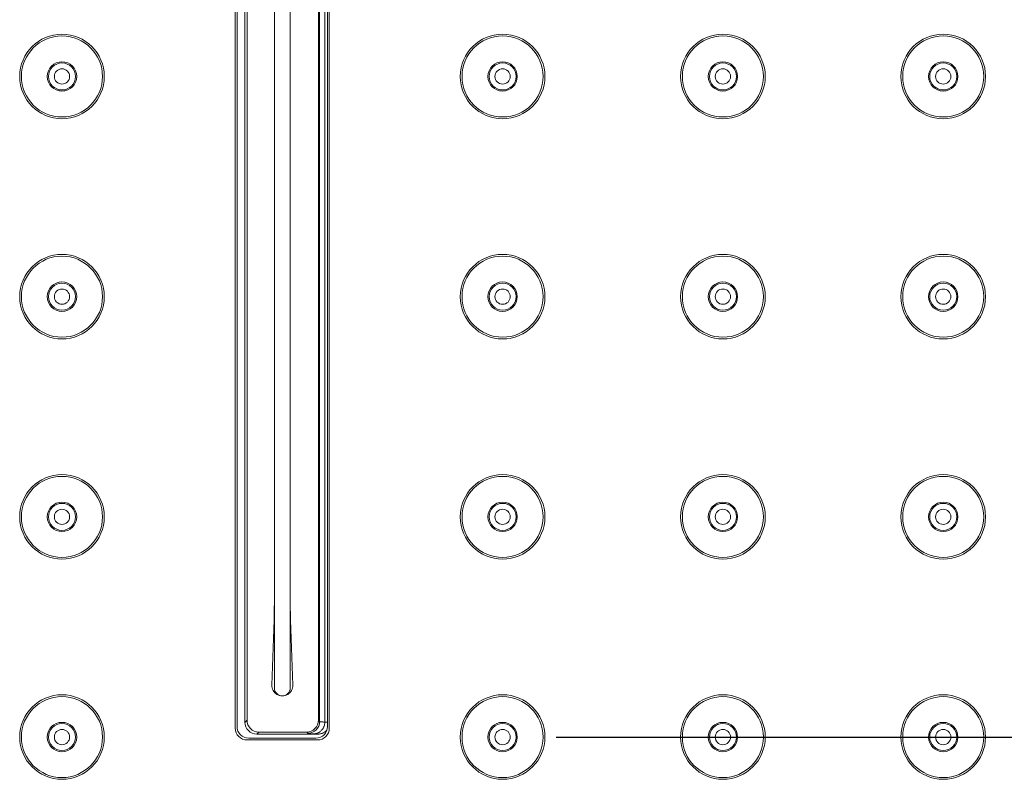
# Model space of a CAD drawing. Units: inches. Extents: x 1469 to 3569, y -129 to 2841.
# Drawn here: x 2103 to 2187, y 2059 to 2123 of the extents above; entities that cross this region are included whole.
import ezdxf

# ---------------------------------------------------------------- set-up
doc = ezdxf.new("R2010")
doc.units = ezdxf.units.IN
doc.header["$MEASUREMENT"] = 0
doc.layers.add('寸法', color=3, linetype='Continuous', lineweight=5)
doc.layers.add('細線', color=7, linetype='Continuous', lineweight=9)
doc.styles.add('japanese', font='romans.shx', dxfattribs={"bigfont": 'bigfont.shx'})
doc.dimstyles.new('KIHON', dxfattribs={"dimscale": 10, "dimtxt": 2.5, "dimasz": 2.5, "dimexe": 0, "dimexo": 2, "dimgap": 1, "dimtad": 1, "dimdec": 0, "dimdsep": 46, "dimtxsty": 'japanese', "dimblk": 'OPEN30', "dimcen": 2.5, "dimadec": 0, "dimazin": 0, "dimtfac": 1, "dimtdec": 0, "dimtmove": 0, "dimatfit": 0, "dimfxl": 1, "dimarcsym": 0})

# ---------------------------------------------------------------- blocks, each defined once
blk = doc.blocks.new('_Open30')
at = {"color": 0, "linetype": 'ByBlock', "lineweight": -2}
for p, q in [((-1, 0.2679), (0, 0)), ((0, 0), (-1, -0.2679)), ((0, 0), (-1, 0))]:
    blk.add_line(p, q, dxfattribs=at)
blk = doc.blocks.new('*D3')
at = {"layer": 'Defpoints', "color": 0}
for p in [(2128.425, 2287.748), (2128.675, 2062.367), (2497.56, 2062.367)]:
    blk.add_point(p, dxfattribs=at)
at = {"layer": '寸法', "color": 0, "lineweight": -2}
for p, q in [((2148.425, 2287.748), (2497.56, 2287.748)), ((2497.56, 2262.748), (2497.56, 2087.367)), ((2148.675, 2062.367), (2497.56, 2062.367))]:
    blk.add_line(p, q, dxfattribs=at)
at = {"layer": '寸法', "color": 0, "lineweight": -2, "xscale": 25, "yscale": 25, "zscale": 25}
for p, rotation in [((2497.56, 2287.748), 90), ((2497.56, 2062.367), 270)]:
    blk.add_blockref('_Open30', p, dxfattribs=dict(at, rotation=rotation))
at = {"layer": '寸法', "color": 0, "insert": (2475.06, 2175.057), "char_height": 25, "attachment_point": 5, "rotation": 90, "style": 'japanese'}
blk.add_mtext('225', dxfattribs=at)

msp = doc.modelspace()

# ---------------------------------------------------------------- linework, layer by layer
at = {"layer": '細線'}
for points in [[(2121.499, 2139.668), (2121.499, 2063.282)], [(2122.174, 2063.632), (2122.174, 2140.023)], [(2122.349, 2140.023), (2122.349, 2063.807)], [(2124.676, 2066.559), (2124.676, 2140.023)], [(2126.026, 2140.023), (2126.026, 2066.559)], [(2128.529, 2063.705), (2128.529, 2139.693)], [(2128.97, 2140.023), (2128.97, 2063.652)], [(2129.203, 2063.282), (2129.203, 2140.023)], [(2129.353, 2063.132), (2129.353, 2140.023)], [(2121.349, 2139.512), (2121.349, 2063.132)], [(2128.428, 2063.807), (2128.428, 2139.587)], [(2124.451, 2066.815), (2124.645, 2072.373)], [(2126.057, 2072.373), (2126.251, 2066.815)], [(2122.349, 2063.807), (2122.174, 2063.632)], [(2128.97, 2063.652), (2128.968, 2063.598), (2128.964, 2063.544), (2128.957, 2063.49), (2128.955, 2063.478), (2128.944, 2063.425), (2128.931, 2063.372), (2128.914, 2063.321), (2128.896, 2063.271), (2128.875, 2063.221), (2128.851, 2063.173), (2128.844, 2063.161), (2128.817, 2063.114), (2128.788, 2063.07), (2128.757, 2063.027), (2128.724, 2062.986), (2128.688, 2062.947), (2128.676, 2062.934), (2128.638, 2062.898), (2128.598, 2062.864), (2128.557, 2062.832), (2128.514, 2062.802), (2128.47, 2062.775), (2128.425, 2062.751), (2128.379, 2062.73), (2128.331, 2062.71), (2128.283, 2062.694), (2128.234, 2062.68), (2128.215, 2062.676), (2128.165, 2062.665), (2128.114, 2062.658), (2128.064, 2062.654), (2128.014, 2062.652)], [(2128.529, 2063.705), (2128.428, 2063.807)], [(2128.97, 2063.652), (2128.948, 2063.654), (2128.903, 2063.657), (2128.859, 2063.66), (2128.848, 2063.661), (2128.803, 2063.664), (2128.792, 2063.665), (2128.748, 2063.669), (2128.737, 2063.67), (2128.692, 2063.674), (2128.681, 2063.675), (2128.637, 2063.68), (2128.609, 2063.684), (2128.582, 2063.689), (2128.579, 2063.689), (2128.555, 2063.695), (2128.541, 2063.699), (2128.534, 2063.702), (2128.529, 2063.705)], [(2128.97, 2063.652), (2129.203, 2063.639)], [(2123.349, 2062.806), (2123.175, 2062.632)], [(2128.371, 2062.632), (2123.175, 2062.632)], [(2123.349, 2062.806), (2127.428, 2062.806)], [(2127.529, 2062.705), (2127.428, 2062.806)], [(2128.014, 2062.652), (2128.008, 2062.652), (2127.959, 2062.655), (2127.91, 2062.658), (2127.861, 2062.661), (2127.813, 2062.665), (2127.78, 2062.667), (2127.732, 2062.672), (2127.713, 2062.673), (2127.664, 2062.678), (2127.659, 2062.679), (2127.61, 2062.685), (2127.603, 2062.686), (2127.569, 2062.692), (2127.568, 2062.692), (2127.542, 2062.698), (2127.534, 2062.701), (2127.529, 2062.705)], [(2128.014, 2062.652), (2128.371, 2062.632)], [(2128.936, 2062.79), (2128.889, 2062.763), (2128.841, 2062.738), (2128.791, 2062.716), (2128.74, 2062.696), (2128.717, 2062.688), (2128.665, 2062.672), (2128.612, 2062.658), (2128.557, 2062.647), (2128.503, 2062.64), (2128.447, 2062.634), (2128.427, 2062.633), (2128.371, 2062.632)], [(2128.936, 2062.79), (2128.958, 2062.804), (2128.981, 2062.819), (2129.002, 2062.834), (2129.024, 2062.85), (2129.045, 2062.866), (2129.066, 2062.883), (2129.086, 2062.9), (2129.106, 2062.917), (2129.126, 2062.935), (2129.145, 2062.954)], [(2122.349, 2062.131), (2128.353, 2062.131)], [(2122.499, 2062.281), (2128.202, 2062.281)]]:
    msp.add_lwpolyline(points, dxfattribs=at)
for points in [[(2110.193, 2118.661), (2110.193, 2120.65), (2108.58, 2122.263), (2106.591, 2122.263), (2104.602, 2122.263), (2102.989, 2120.65), (2102.989, 2118.661), (2102.989, 2116.672), (2104.602, 2115.059), (2106.591, 2115.059), (2108.58, 2115.059), (2110.193, 2116.672), (2110.193, 2118.661)], [(2110.043, 2118.661), (2110.043, 2120.567), (2108.497, 2122.113), (2106.591, 2122.113), (2104.685, 2122.113), (2103.139, 2120.567), (2103.139, 2118.661), (2103.139, 2116.755), (2104.685, 2115.209), (2106.591, 2115.209), (2108.497, 2115.209), (2110.043, 2116.755), (2110.043, 2118.661)], [(2147.713, 2118.661), (2147.713, 2120.65), (2146.1, 2122.263), (2144.111, 2122.263), (2142.122, 2122.263), (2140.509, 2120.65), (2140.509, 2118.661), (2140.509, 2116.672), (2142.122, 2115.059), (2144.111, 2115.059), (2146.1, 2115.059), (2147.713, 2116.672), (2147.713, 2118.661)], [(2147.563, 2118.661), (2147.563, 2120.567), (2146.017, 2122.113), (2144.111, 2122.113), (2142.204, 2122.113), (2140.659, 2120.567), (2140.659, 2118.661), (2140.659, 2116.755), (2142.204, 2115.209), (2144.111, 2115.209), (2146.017, 2115.209), (2147.563, 2116.755), (2147.563, 2118.661)], [(2166.473, 2118.661), (2166.473, 2120.65), (2164.86, 2122.263), (2162.871, 2122.263), (2160.881, 2122.263), (2159.269, 2120.65), (2159.269, 2118.661), (2159.269, 2116.672), (2160.881, 2115.059), (2162.871, 2115.059), (2164.86, 2115.059), (2166.473, 2116.672), (2166.473, 2118.661)], [(2166.323, 2118.661), (2166.323, 2120.567), (2164.777, 2122.113), (2162.871, 2122.113), (2160.964, 2122.113), (2159.419, 2120.567), (2159.419, 2118.661), (2159.419, 2116.755), (2160.964, 2115.209), (2162.871, 2115.209), (2164.777, 2115.209), (2166.323, 2116.755), (2166.323, 2118.661)], [(2185.233, 2118.661), (2185.233, 2120.65), (2183.62, 2122.263), (2181.631, 2122.263), (2179.641, 2122.263), (2178.029, 2120.65), (2178.029, 2118.661), (2178.029, 2116.672), (2179.641, 2115.059), (2181.631, 2115.059), (2183.62, 2115.059), (2185.233, 2116.672), (2185.233, 2118.661)], [(2185.082, 2118.661), (2185.082, 2120.567), (2183.537, 2122.113), (2181.631, 2122.113), (2179.724, 2122.113), (2178.179, 2120.567), (2178.179, 2118.661), (2178.179, 2116.755), (2179.724, 2115.209), (2181.631, 2115.209), (2183.537, 2115.209), (2185.082, 2116.755), (2185.082, 2118.661)], [(2107.842, 2118.661), (2107.842, 2119.352), (2107.282, 2119.912), (2106.591, 2119.912), (2105.9, 2119.912), (2105.34, 2119.352), (2105.34, 2118.661), (2105.34, 2117.97), (2105.9, 2117.411), (2106.591, 2117.411), (2107.282, 2117.411), (2107.842, 2117.97), (2107.842, 2118.661)], [(2107.742, 2118.661), (2107.742, 2119.297), (2107.227, 2119.812), (2106.591, 2119.812), (2105.956, 2119.812), (2105.44, 2119.297), (2105.44, 2118.661), (2105.44, 2118.026), (2105.956, 2117.511), (2106.591, 2117.511), (2107.227, 2117.511), (2107.742, 2118.026), (2107.742, 2118.661)], [(2145.361, 2118.661), (2145.361, 2119.352), (2144.802, 2119.912), (2144.111, 2119.912), (2143.42, 2119.912), (2142.86, 2119.352), (2142.86, 2118.661), (2142.86, 2117.97), (2143.42, 2117.411), (2144.111, 2117.411), (2144.802, 2117.411), (2145.361, 2117.97), (2145.361, 2118.661)], [(2145.261, 2118.661), (2145.261, 2119.297), (2144.746, 2119.812), (2144.111, 2119.812), (2143.475, 2119.812), (2142.96, 2119.297), (2142.96, 2118.661), (2142.96, 2118.026), (2143.475, 2117.511), (2144.111, 2117.511), (2144.746, 2117.511), (2145.261, 2118.026), (2145.261, 2118.661)], [(2164.121, 2118.661), (2164.121, 2119.352), (2163.561, 2119.912), (2162.871, 2119.912), (2162.18, 2119.912), (2161.62, 2119.352), (2161.62, 2118.661), (2161.62, 2117.97), (2162.18, 2117.411), (2162.871, 2117.411), (2163.561, 2117.411), (2164.121, 2117.97), (2164.121, 2118.661)], [(2164.021, 2118.661), (2164.021, 2119.297), (2163.506, 2119.812), (2162.871, 2119.812), (2162.235, 2119.812), (2161.72, 2119.297), (2161.72, 2118.661), (2161.72, 2118.026), (2162.235, 2117.511), (2162.871, 2117.511), (2163.506, 2117.511), (2164.021, 2118.026), (2164.021, 2118.661)], [(2182.881, 2118.661), (2182.881, 2119.352), (2182.321, 2119.912), (2181.631, 2119.912), (2180.94, 2119.912), (2180.38, 2119.352), (2180.38, 2118.661), (2180.38, 2117.97), (2180.94, 2117.411), (2181.631, 2117.411), (2182.321, 2117.411), (2182.881, 2117.97), (2182.881, 2118.661)], [(2182.781, 2118.661), (2182.781, 2119.297), (2182.266, 2119.812), (2181.631, 2119.812), (2180.995, 2119.812), (2180.48, 2119.297), (2180.48, 2118.661), (2180.48, 2118.026), (2180.995, 2117.511), (2181.631, 2117.511), (2182.266, 2117.511), (2182.781, 2118.026), (2182.781, 2118.661)], [(2107.241, 2118.661), (2107.241, 2119.02), (2106.95, 2119.312), (2106.591, 2119.312), (2106.232, 2119.312), (2105.941, 2119.02), (2105.941, 2118.661), (2105.941, 2118.302), (2106.232, 2118.011), (2106.591, 2118.011), (2106.95, 2118.011), (2107.241, 2118.302), (2107.241, 2118.661)], [(2144.761, 2118.661), (2144.761, 2119.02), (2144.47, 2119.312), (2144.111, 2119.312), (2143.752, 2119.312), (2143.46, 2119.02), (2143.46, 2118.661), (2143.46, 2118.302), (2143.752, 2118.011), (2144.111, 2118.011), (2144.47, 2118.011), (2144.761, 2118.302), (2144.761, 2118.661)], [(2163.521, 2118.661), (2163.521, 2119.02), (2163.23, 2119.312), (2162.871, 2119.312), (2162.512, 2119.312), (2162.22, 2119.02), (2162.22, 2118.661), (2162.22, 2118.302), (2162.512, 2118.011), (2162.871, 2118.011), (2163.23, 2118.011), (2163.521, 2118.302), (2163.521, 2118.661)], [(2182.281, 2118.661), (2182.281, 2119.02), (2181.99, 2119.312), (2181.631, 2119.312), (2181.271, 2119.312), (2180.98, 2119.02), (2180.98, 2118.661), (2180.98, 2118.302), (2181.271, 2118.011), (2181.631, 2118.011), (2181.99, 2118.011), (2182.281, 2118.302), (2182.281, 2118.661)], [(2110.193, 2099.901), (2110.193, 2101.891), (2108.58, 2103.503), (2106.591, 2103.503), (2104.602, 2103.503), (2102.989, 2101.891), (2102.989, 2099.901), (2102.989, 2097.912), (2104.602, 2096.299), (2106.591, 2096.299), (2108.58, 2096.299), (2110.193, 2097.912), (2110.193, 2099.901)], [(2110.043, 2099.901), (2110.043, 2101.808), (2108.497, 2103.353), (2106.591, 2103.353), (2104.685, 2103.353), (2103.139, 2101.808), (2103.139, 2099.901), (2103.139, 2097.995), (2104.685, 2096.449), (2106.591, 2096.449), (2108.497, 2096.449), (2110.043, 2097.995), (2110.043, 2099.901)], [(2147.713, 2099.901), (2147.713, 2101.891), (2146.1, 2103.503), (2144.111, 2103.503), (2142.122, 2103.503), (2140.509, 2101.891), (2140.509, 2099.901), (2140.509, 2097.912), (2142.122, 2096.299), (2144.111, 2096.299), (2146.1, 2096.299), (2147.713, 2097.912), (2147.713, 2099.901)], [(2147.563, 2099.901), (2147.563, 2101.808), (2146.017, 2103.353), (2144.111, 2103.353), (2142.204, 2103.353), (2140.659, 2101.808), (2140.659, 2099.901), (2140.659, 2097.995), (2142.204, 2096.449), (2144.111, 2096.449), (2146.017, 2096.449), (2147.563, 2097.995), (2147.563, 2099.901)], [(2166.473, 2099.901), (2166.473, 2101.891), (2164.86, 2103.503), (2162.871, 2103.503), (2160.881, 2103.503), (2159.269, 2101.891), (2159.269, 2099.901), (2159.269, 2097.912), (2160.881, 2096.299), (2162.871, 2096.299), (2164.86, 2096.299), (2166.473, 2097.912), (2166.473, 2099.901)], [(2166.323, 2099.901), (2166.323, 2101.808), (2164.777, 2103.353), (2162.871, 2103.353), (2160.964, 2103.353), (2159.419, 2101.808), (2159.419, 2099.901), (2159.419, 2097.995), (2160.964, 2096.449), (2162.871, 2096.449), (2164.777, 2096.449), (2166.323, 2097.995), (2166.323, 2099.901)], [(2185.233, 2099.901), (2185.233, 2101.891), (2183.62, 2103.503), (2181.631, 2103.503), (2179.641, 2103.503), (2178.029, 2101.891), (2178.029, 2099.901), (2178.029, 2097.912), (2179.641, 2096.299), (2181.631, 2096.299), (2183.62, 2096.299), (2185.233, 2097.912), (2185.233, 2099.901)], [(2185.082, 2099.901), (2185.082, 2101.808), (2183.537, 2103.353), (2181.631, 2103.353), (2179.724, 2103.353), (2178.179, 2101.808), (2178.179, 2099.901), (2178.179, 2097.995), (2179.724, 2096.449), (2181.631, 2096.449), (2183.537, 2096.449), (2185.082, 2097.995), (2185.082, 2099.901)], [(2107.842, 2099.901), (2107.842, 2100.592), (2107.282, 2101.152), (2106.591, 2101.152), (2105.9, 2101.152), (2105.34, 2100.592), (2105.34, 2099.901), (2105.34, 2099.211), (2105.9, 2098.651), (2106.591, 2098.651), (2107.282, 2098.651), (2107.842, 2099.211), (2107.842, 2099.901)], [(2145.361, 2099.901), (2145.361, 2100.592), (2144.802, 2101.152), (2144.111, 2101.152), (2143.42, 2101.152), (2142.86, 2100.592), (2142.86, 2099.901), (2142.86, 2099.211), (2143.42, 2098.651), (2144.111, 2098.651), (2144.802, 2098.651), (2145.361, 2099.211), (2145.361, 2099.901)], [(2164.121, 2099.901), (2164.121, 2100.592), (2163.561, 2101.152), (2162.871, 2101.152), (2162.18, 2101.152), (2161.62, 2100.592), (2161.62, 2099.901), (2161.62, 2099.211), (2162.18, 2098.651), (2162.871, 2098.651), (2163.561, 2098.651), (2164.121, 2099.211), (2164.121, 2099.901)], [(2182.881, 2099.901), (2182.881, 2100.592), (2182.321, 2101.152), (2181.631, 2101.152), (2180.94, 2101.152), (2180.38, 2100.592), (2180.38, 2099.901), (2180.38, 2099.211), (2180.94, 2098.651), (2181.631, 2098.651), (2182.321, 2098.651), (2182.881, 2099.211), (2182.881, 2099.901)], [(2107.742, 2099.901), (2107.742, 2100.537), (2107.227, 2101.052), (2106.591, 2101.052), (2105.956, 2101.052), (2105.44, 2100.537), (2105.44, 2099.901), (2105.44, 2099.266), (2105.956, 2098.751), (2106.591, 2098.751), (2107.227, 2098.751), (2107.742, 2099.266), (2107.742, 2099.901)], [(2107.241, 2099.901), (2107.241, 2100.26), (2106.95, 2100.552), (2106.591, 2100.552), (2106.232, 2100.552), (2105.941, 2100.26), (2105.941, 2099.901), (2105.941, 2099.542), (2106.232, 2099.251), (2106.591, 2099.251), (2106.95, 2099.251), (2107.241, 2099.542), (2107.241, 2099.901)], [(2145.261, 2099.901), (2145.261, 2100.537), (2144.746, 2101.052), (2144.111, 2101.052), (2143.475, 2101.052), (2142.96, 2100.537), (2142.96, 2099.901), (2142.96, 2099.266), (2143.475, 2098.751), (2144.111, 2098.751), (2144.746, 2098.751), (2145.261, 2099.266), (2145.261, 2099.901)], [(2144.761, 2099.901), (2144.761, 2100.26), (2144.47, 2100.552), (2144.111, 2100.552), (2143.752, 2100.552), (2143.46, 2100.26), (2143.46, 2099.901), (2143.46, 2099.542), (2143.752, 2099.251), (2144.111, 2099.251), (2144.47, 2099.251), (2144.761, 2099.542), (2144.761, 2099.901)], [(2164.021, 2099.901), (2164.021, 2100.537), (2163.506, 2101.052), (2162.871, 2101.052), (2162.235, 2101.052), (2161.72, 2100.537), (2161.72, 2099.901), (2161.72, 2099.266), (2162.235, 2098.751), (2162.871, 2098.751), (2163.506, 2098.751), (2164.021, 2099.266), (2164.021, 2099.901)], [(2163.521, 2099.901), (2163.521, 2100.26), (2163.23, 2100.552), (2162.871, 2100.552), (2162.512, 2100.552), (2162.22, 2100.26), (2162.22, 2099.901), (2162.22, 2099.542), (2162.512, 2099.251), (2162.871, 2099.251), (2163.23, 2099.251), (2163.521, 2099.542), (2163.521, 2099.901)], [(2182.781, 2099.901), (2182.781, 2100.537), (2182.266, 2101.052), (2181.631, 2101.052), (2180.995, 2101.052), (2180.48, 2100.537), (2180.48, 2099.901), (2180.48, 2099.266), (2180.995, 2098.751), (2181.631, 2098.751), (2182.266, 2098.751), (2182.781, 2099.266), (2182.781, 2099.901)], [(2182.281, 2099.901), (2182.281, 2100.26), (2181.99, 2100.552), (2181.631, 2100.552), (2181.271, 2100.552), (2180.98, 2100.26), (2180.98, 2099.901), (2180.98, 2099.542), (2181.271, 2099.251), (2181.631, 2099.251), (2181.99, 2099.251), (2182.281, 2099.542), (2182.281, 2099.901)], [(2110.193, 2081.141), (2110.193, 2083.131), (2108.58, 2084.743), (2106.591, 2084.743), (2104.602, 2084.743), (2102.989, 2083.131), (2102.989, 2081.141), (2102.989, 2079.152), (2104.602, 2077.539), (2106.591, 2077.539), (2108.58, 2077.539), (2110.193, 2079.152), (2110.193, 2081.141)], [(2110.043, 2081.141), (2110.043, 2083.048), (2108.497, 2084.593), (2106.591, 2084.593), (2104.685, 2084.593), (2103.139, 2083.048), (2103.139, 2081.141), (2103.139, 2079.235), (2104.685, 2077.69), (2106.591, 2077.69), (2108.497, 2077.69), (2110.043, 2079.235), (2110.043, 2081.141)], [(2147.713, 2081.141), (2147.713, 2083.131), (2146.1, 2084.743), (2144.111, 2084.743), (2142.122, 2084.743), (2140.509, 2083.131), (2140.509, 2081.141), (2140.509, 2079.152), (2142.122, 2077.539), (2144.111, 2077.539), (2146.1, 2077.539), (2147.713, 2079.152), (2147.713, 2081.141)], [(2147.563, 2081.141), (2147.563, 2083.048), (2146.017, 2084.593), (2144.111, 2084.593), (2142.204, 2084.593), (2140.659, 2083.048), (2140.659, 2081.141), (2140.659, 2079.235), (2142.204, 2077.69), (2144.111, 2077.69), (2146.017, 2077.69), (2147.563, 2079.235), (2147.563, 2081.141)], [(2166.473, 2081.141), (2166.473, 2083.131), (2164.86, 2084.743), (2162.871, 2084.743), (2160.881, 2084.743), (2159.269, 2083.131), (2159.269, 2081.141), (2159.269, 2079.152), (2160.881, 2077.539), (2162.871, 2077.539), (2164.86, 2077.539), (2166.473, 2079.152), (2166.473, 2081.141)], [(2166.323, 2081.141), (2166.323, 2083.048), (2164.777, 2084.593), (2162.871, 2084.593), (2160.964, 2084.593), (2159.419, 2083.048), (2159.419, 2081.141), (2159.419, 2079.235), (2160.964, 2077.69), (2162.871, 2077.69), (2164.777, 2077.69), (2166.323, 2079.235), (2166.323, 2081.141)], [(2185.233, 2081.141), (2185.233, 2083.131), (2183.62, 2084.743), (2181.631, 2084.743), (2179.641, 2084.743), (2178.029, 2083.131), (2178.029, 2081.141), (2178.029, 2079.152), (2179.641, 2077.539), (2181.631, 2077.539), (2183.62, 2077.539), (2185.233, 2079.152), (2185.233, 2081.141)], [(2185.082, 2081.141), (2185.082, 2083.048), (2183.537, 2084.593), (2181.631, 2084.593), (2179.724, 2084.593), (2178.179, 2083.048), (2178.179, 2081.141), (2178.179, 2079.235), (2179.724, 2077.69), (2181.631, 2077.69), (2183.537, 2077.69), (2185.082, 2079.235), (2185.082, 2081.141)], [(2107.842, 2081.141), (2107.842, 2081.832), (2107.282, 2082.392), (2106.591, 2082.392), (2105.9, 2082.392), (2105.34, 2081.832), (2105.34, 2081.141), (2105.34, 2080.451), (2105.9, 2079.891), (2106.591, 2079.891), (2107.282, 2079.891), (2107.842, 2080.451), (2107.842, 2081.141)], [(2107.742, 2081.141), (2107.742, 2081.777), (2107.227, 2082.292), (2106.591, 2082.292), (2105.956, 2082.292), (2105.44, 2081.777), (2105.44, 2081.141), (2105.44, 2080.506), (2105.956, 2079.991), (2106.591, 2079.991), (2107.227, 2079.991), (2107.742, 2080.506), (2107.742, 2081.141)], [(2145.361, 2081.141), (2145.361, 2081.832), (2144.802, 2082.392), (2144.111, 2082.392), (2143.42, 2082.392), (2142.86, 2081.832), (2142.86, 2081.141), (2142.86, 2080.451), (2143.42, 2079.891), (2144.111, 2079.891), (2144.802, 2079.891), (2145.361, 2080.451), (2145.361, 2081.141)], [(2145.261, 2081.141), (2145.261, 2081.777), (2144.746, 2082.292), (2144.111, 2082.292), (2143.475, 2082.292), (2142.96, 2081.777), (2142.96, 2081.141), (2142.96, 2080.506), (2143.475, 2079.991), (2144.111, 2079.991), (2144.746, 2079.991), (2145.261, 2080.506), (2145.261, 2081.141)], [(2164.121, 2081.141), (2164.121, 2081.832), (2163.561, 2082.392), (2162.871, 2082.392), (2162.18, 2082.392), (2161.62, 2081.832), (2161.62, 2081.141), (2161.62, 2080.451), (2162.18, 2079.891), (2162.871, 2079.891), (2163.561, 2079.891), (2164.121, 2080.451), (2164.121, 2081.141)], [(2164.021, 2081.141), (2164.021, 2081.777), (2163.506, 2082.292), (2162.871, 2082.292), (2162.235, 2082.292), (2161.72, 2081.777), (2161.72, 2081.141), (2161.72, 2080.506), (2162.235, 2079.991), (2162.871, 2079.991), (2163.506, 2079.991), (2164.021, 2080.506), (2164.021, 2081.141)], [(2182.881, 2081.141), (2182.881, 2081.832), (2182.321, 2082.392), (2181.631, 2082.392), (2180.94, 2082.392), (2180.38, 2081.832), (2180.38, 2081.141), (2180.38, 2080.451), (2180.94, 2079.891), (2181.631, 2079.891), (2182.321, 2079.891), (2182.881, 2080.451), (2182.881, 2081.141)], [(2182.781, 2081.141), (2182.781, 2081.777), (2182.266, 2082.292), (2181.631, 2082.292), (2180.995, 2082.292), (2180.48, 2081.777), (2180.48, 2081.141), (2180.48, 2080.506), (2180.995, 2079.991), (2181.631, 2079.991), (2182.266, 2079.991), (2182.781, 2080.506), (2182.781, 2081.141)], [(2107.241, 2081.141), (2107.241, 2081.501), (2106.95, 2081.792), (2106.591, 2081.792), (2106.232, 2081.792), (2105.941, 2081.501), (2105.941, 2081.141), (2105.941, 2080.782), (2106.232, 2080.491), (2106.591, 2080.491), (2106.95, 2080.491), (2107.241, 2080.782), (2107.241, 2081.141)], [(2144.761, 2081.141), (2144.761, 2081.501), (2144.47, 2081.792), (2144.111, 2081.792), (2143.752, 2081.792), (2143.46, 2081.501), (2143.46, 2081.141), (2143.46, 2080.782), (2143.752, 2080.491), (2144.111, 2080.491), (2144.47, 2080.491), (2144.761, 2080.782), (2144.761, 2081.141)], [(2163.521, 2081.141), (2163.521, 2081.501), (2163.23, 2081.792), (2162.871, 2081.792), (2162.512, 2081.792), (2162.22, 2081.501), (2162.22, 2081.141), (2162.22, 2080.782), (2162.512, 2080.491), (2162.871, 2080.491), (2163.23, 2080.491), (2163.521, 2080.782), (2163.521, 2081.141)], [(2182.281, 2081.141), (2182.281, 2081.501), (2181.99, 2081.792), (2181.631, 2081.792), (2181.271, 2081.792), (2180.98, 2081.501), (2180.98, 2081.141), (2180.98, 2080.782), (2181.271, 2080.491), (2181.631, 2080.491), (2181.99, 2080.491), (2182.281, 2080.782), (2182.281, 2081.141)], [(2110.193, 2062.381), (2110.193, 2064.371), (2108.58, 2065.983), (2106.591, 2065.983), (2104.602, 2065.983), (2102.989, 2064.371), (2102.989, 2062.381), (2102.989, 2060.392), (2104.602, 2058.78), (2106.591, 2058.78), (2108.58, 2058.78), (2110.193, 2060.392), (2110.193, 2062.381)], [(2147.713, 2062.381), (2147.713, 2064.371), (2146.1, 2065.983), (2144.111, 2065.983), (2142.122, 2065.983), (2140.509, 2064.371), (2140.509, 2062.381), (2140.509, 2060.392), (2142.122, 2058.78), (2144.111, 2058.78), (2146.1, 2058.78), (2147.713, 2060.392), (2147.713, 2062.381)], [(2166.473, 2062.381), (2166.473, 2064.371), (2164.86, 2065.983), (2162.871, 2065.983), (2160.881, 2065.983), (2159.269, 2064.371), (2159.269, 2062.381), (2159.269, 2060.392), (2160.881, 2058.78), (2162.871, 2058.78), (2164.86, 2058.78), (2166.473, 2060.392), (2166.473, 2062.381)], [(2185.233, 2062.381), (2185.233, 2064.371), (2183.62, 2065.983), (2181.631, 2065.983), (2179.641, 2065.983), (2178.029, 2064.371), (2178.029, 2062.381), (2178.029, 2060.392), (2179.641, 2058.78), (2181.631, 2058.78), (2183.62, 2058.78), (2185.233, 2060.392), (2185.233, 2062.381)], [(2110.043, 2062.381), (2110.043, 2064.288), (2108.497, 2065.833), (2106.591, 2065.833), (2104.685, 2065.833), (2103.139, 2064.288), (2103.139, 2062.381), (2103.139, 2060.475), (2104.685, 2058.93), (2106.591, 2058.93), (2108.497, 2058.93), (2110.043, 2060.475), (2110.043, 2062.381)], [(2147.563, 2062.381), (2147.563, 2064.288), (2146.017, 2065.833), (2144.111, 2065.833), (2142.204, 2065.833), (2140.659, 2064.288), (2140.659, 2062.381), (2140.659, 2060.475), (2142.204, 2058.93), (2144.111, 2058.93), (2146.017, 2058.93), (2147.563, 2060.475), (2147.563, 2062.381)], [(2166.323, 2062.381), (2166.323, 2064.288), (2164.777, 2065.833), (2162.871, 2065.833), (2160.964, 2065.833), (2159.419, 2064.288), (2159.419, 2062.381), (2159.419, 2060.475), (2160.964, 2058.93), (2162.871, 2058.93), (2164.777, 2058.93), (2166.323, 2060.475), (2166.323, 2062.381)], [(2185.082, 2062.381), (2185.082, 2064.288), (2183.537, 2065.833), (2181.631, 2065.833), (2179.724, 2065.833), (2178.179, 2064.288), (2178.179, 2062.381), (2178.179, 2060.475), (2179.724, 2058.93), (2181.631, 2058.93), (2183.537, 2058.93), (2185.082, 2060.475), (2185.082, 2062.381)], [(2107.842, 2062.381), (2107.842, 2063.072), (2107.282, 2063.632), (2106.591, 2063.632), (2105.9, 2063.632), (2105.34, 2063.072), (2105.34, 2062.381), (2105.34, 2061.691), (2105.9, 2061.131), (2106.591, 2061.131), (2107.282, 2061.131), (2107.842, 2061.691), (2107.842, 2062.381)], [(2107.742, 2062.381), (2107.742, 2063.017), (2107.227, 2063.532), (2106.591, 2063.532), (2105.956, 2063.532), (2105.44, 2063.017), (2105.44, 2062.381), (2105.44, 2061.746), (2105.956, 2061.231), (2106.591, 2061.231), (2107.227, 2061.231), (2107.742, 2061.746), (2107.742, 2062.381)], [(2145.361, 2062.381), (2145.361, 2063.072), (2144.802, 2063.632), (2144.111, 2063.632), (2143.42, 2063.632), (2142.86, 2063.072), (2142.86, 2062.381), (2142.86, 2061.691), (2143.42, 2061.131), (2144.111, 2061.131), (2144.802, 2061.131), (2145.361, 2061.691), (2145.361, 2062.381)], [(2145.261, 2062.381), (2145.261, 2063.017), (2144.746, 2063.532), (2144.111, 2063.532), (2143.475, 2063.532), (2142.96, 2063.017), (2142.96, 2062.381), (2142.96, 2061.746), (2143.475, 2061.231), (2144.111, 2061.231), (2144.746, 2061.231), (2145.261, 2061.746), (2145.261, 2062.381)], [(2164.121, 2062.381), (2164.121, 2063.072), (2163.561, 2063.632), (2162.871, 2063.632), (2162.18, 2063.632), (2161.62, 2063.072), (2161.62, 2062.381), (2161.62, 2061.691), (2162.18, 2061.131), (2162.871, 2061.131), (2163.561, 2061.131), (2164.121, 2061.691), (2164.121, 2062.381)], [(2164.021, 2062.381), (2164.021, 2063.017), (2163.506, 2063.532), (2162.871, 2063.532), (2162.235, 2063.532), (2161.72, 2063.017), (2161.72, 2062.381), (2161.72, 2061.746), (2162.235, 2061.231), (2162.871, 2061.231), (2163.506, 2061.231), (2164.021, 2061.746), (2164.021, 2062.381)], [(2182.881, 2062.381), (2182.881, 2063.072), (2182.321, 2063.632), (2181.631, 2063.632), (2180.94, 2063.632), (2180.38, 2063.072), (2180.38, 2062.381), (2180.38, 2061.691), (2180.94, 2061.131), (2181.631, 2061.131), (2182.321, 2061.131), (2182.881, 2061.691), (2182.881, 2062.381)], [(2182.781, 2062.381), (2182.781, 2063.017), (2182.266, 2063.532), (2181.631, 2063.532), (2180.995, 2063.532), (2180.48, 2063.017), (2180.48, 2062.381), (2180.48, 2061.746), (2180.995, 2061.231), (2181.631, 2061.231), (2182.266, 2061.231), (2182.781, 2061.746), (2182.781, 2062.381)], [(2107.241, 2062.381), (2107.241, 2062.741), (2106.95, 2063.032), (2106.591, 2063.032), (2106.232, 2063.032), (2105.941, 2062.741), (2105.941, 2062.381), (2105.941, 2062.022), (2106.232, 2061.731), (2106.591, 2061.731), (2106.95, 2061.731), (2107.241, 2062.022), (2107.241, 2062.381)], [(2144.761, 2062.381), (2144.761, 2062.741), (2144.47, 2063.032), (2144.111, 2063.032), (2143.752, 2063.032), (2143.46, 2062.741), (2143.46, 2062.381), (2143.46, 2062.022), (2143.752, 2061.731), (2144.111, 2061.731), (2144.47, 2061.731), (2144.761, 2062.022), (2144.761, 2062.381)], [(2163.521, 2062.381), (2163.521, 2062.741), (2163.23, 2063.032), (2162.871, 2063.032), (2162.512, 2063.032), (2162.22, 2062.741), (2162.22, 2062.381), (2162.22, 2062.022), (2162.512, 2061.731), (2162.871, 2061.731), (2163.23, 2061.731), (2163.521, 2062.022), (2163.521, 2062.381)], [(2182.281, 2062.381), (2182.281, 2062.741), (2181.99, 2063.032), (2181.631, 2063.032), (2181.271, 2063.032), (2180.98, 2062.741), (2180.98, 2062.381), (2180.98, 2062.022), (2181.271, 2061.731), (2181.631, 2061.731), (2181.99, 2061.731), (2182.281, 2062.022), (2182.281, 2062.381)]]:
    msp.add_open_spline(points, degree=3, knots=[0, 0, 0, 0, 1, 1, 1, 2, 2, 2, 3, 3, 3, 4, 4, 4, 4], dxfattribs=at)
for points in [[(2124.645, 2072.373), (2124.665, 2072.955), (2124.676, 2073.537), (2124.676, 2074.119)], [(2126.026, 2074.119), (2126.026, 2073.537), (2126.036, 2072.955), (2126.057, 2072.373)], [(2124.892, 2066.009), (2124.608, 2066.177), (2124.44, 2066.486), (2124.451, 2066.815)], [(2126.251, 2066.815), (2126.262, 2066.486), (2126.093, 2066.177), (2125.81, 2066.009)], [(2124.676, 2066.559), (2124.676, 2066.186), (2124.978, 2065.883), (2125.351, 2065.883)], [(2125.81, 2066.009), (2125.527, 2065.841), (2125.175, 2065.841), (2124.892, 2066.009)], [(2125.351, 2065.883), (2125.724, 2065.883), (2126.026, 2066.186), (2126.026, 2066.559)], [(2122.174, 2063.632), (2122.174, 2063.367), (2122.28, 2063.112), (2122.467, 2062.925)], [(2122.349, 2063.807), (2122.349, 2063.541), (2122.454, 2063.287), (2122.642, 2063.099)], [(2127.529, 2062.705), (2128.081, 2062.705), (2128.529, 2063.153), (2128.529, 2063.705)], [(2128.428, 2063.807), (2128.428, 2063.541), (2128.323, 2063.287), (2128.135, 2063.099)], [(2121.349, 2063.132), (2121.349, 2062.579), (2121.797, 2062.131), (2122.349, 2062.131)], [(2121.499, 2063.282), (2121.499, 2062.729), (2121.947, 2062.281), (2122.499, 2062.281)], [(2122.467, 2062.925), (2122.655, 2062.737), (2122.909, 2062.632), (2123.175, 2062.632)], [(2122.642, 2063.099), (2122.829, 2062.912), (2123.084, 2062.806), (2123.349, 2062.806)], [(2128.135, 2063.099), (2127.947, 2062.912), (2127.693, 2062.806), (2127.428, 2062.806)], [(2128.202, 2062.281), (2128.755, 2062.281), (2129.203, 2062.729), (2129.203, 2063.282)], [(2128.353, 2062.131), (2128.905, 2062.131), (2129.353, 2062.579), (2129.353, 2063.132)]]:
    msp.add_open_spline(points, degree=3, dxfattribs=at)

# ---------------------------------------------------------------- dimensions: what is measured, and where the dimension line sits
at = {"layer": '寸法'}
dim = msp.add_linear_dim(base=(2497.56, 2062.367), p1=(2128.425, 2287.748), p2=(2128.675, 2062.367), angle=90, dimstyle='KIHON', dxfattribs=at)
dim.commit()
dim.dimension.update_dxf_attribs({"geometry": '*D3', "text_midpoint": (2475.06, 2175.057)})

doc.saveas('drawing.dxf')
